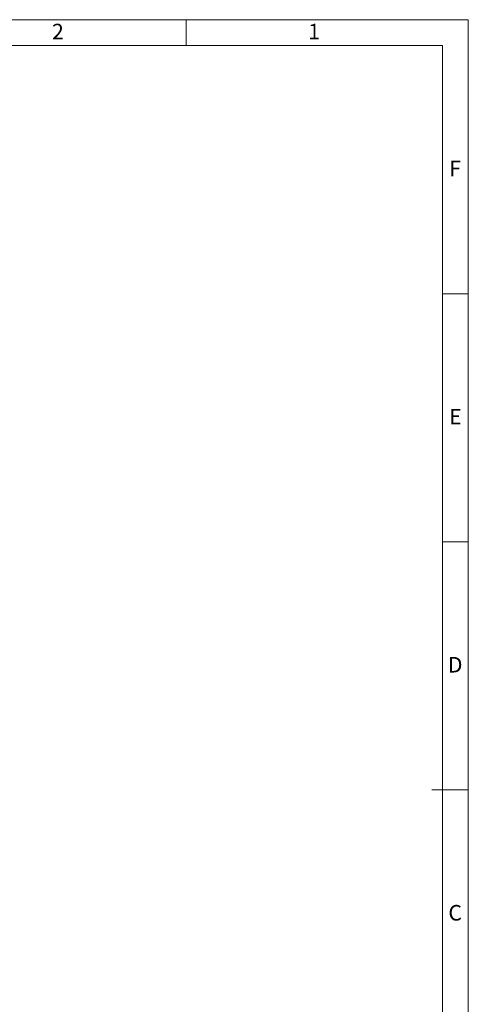
# Model space of a CAD drawing. Units: millimetres. Extents: x 15 to 420, y 0 to 297.
# Drawn here: x 334 to 420, y 107 to 297 of the extents above; entities that cross this region are included whole.
import ezdxf

# ---------------------------------------------------------------- set-up
doc = ezdxf.new("R2010")
doc.units = ezdxf.units.MM
doc.layers.add('4A_TABELA_LG', color=7, linetype='Continuous')
doc.styles.add('SLDTEXTSTYLE0', font='TXT', dxfattribs={"width": 0.75})

msp = doc.modelspace()

# ---------------------------------------------------------------- linework, layer by layer
at = {"layer": '4A_TABELA_LG', "linetype": 'Continuous', "lineweight": 18}
for p, q in [((15, 297), (420, 297)), ((365.62, 292), (365.62, 297)), ((420, 297), (420, 0)), ((20, 292), (415, 292)), ((415, 292), (415, 5)), ((415, 244.17), (420, 244.17)), ((415, 196.33), (420, 196.33)), ((420, 148.5), (413, 148.5))]:
    msp.add_line(p, q, dxfattribs=at)

# ---------------------------------------------------------------- texts
at = {"layer": '4A_TABELA_LG', "char_height": 3, "attachment_point": 2, "style": 'SLDTEXTSTYLE0'}
for s, insert in [('2', (340.91, 296.21)), ('1', (390.28, 296.21)), ('F', (417.47, 269.79)), ('E', (417.51, 221.96)), ('D', (417.47, 174.12)), ('C', (417.47, 126.29))]:
    msp.add_mtext(s, dxfattribs=dict(at, insert=insert))

doc.saveas('drawing.dxf')
